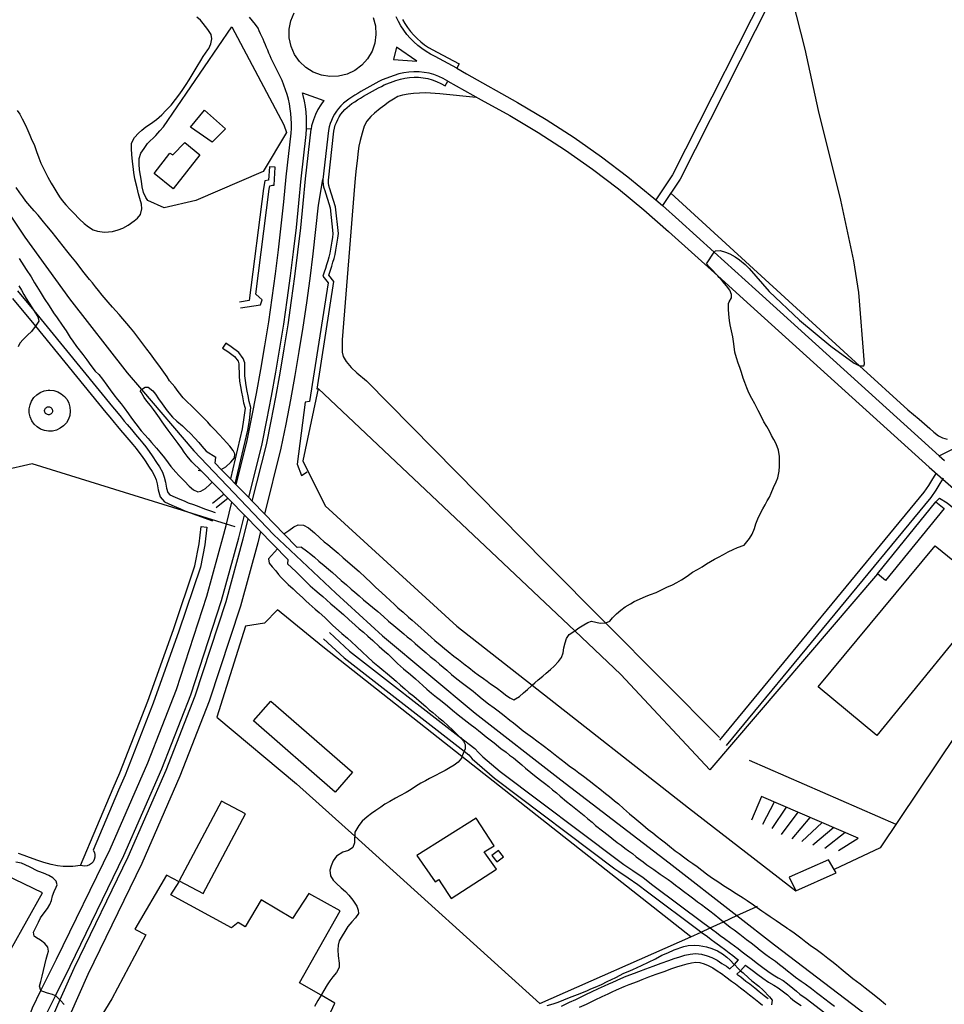
# Model space of a CAD drawing. Units: inches. Extents: x 674600 to 678323, y 4166058 to 4168445.
# Drawn here: x 677529 to 677954, y 4167742 to 4168194 of the extents above; entities that cross this region are included whole.
import ezdxf

# ---------------------------------------------------------------- set-up
doc = ezdxf.new("R2010")
doc.units = ezdxf.units.IN
doc.header["$MEASUREMENT"] = 0
doc.layers.add('Cartografia', color=7, linetype='Continuous')

msp = doc.modelspace()

# ---------------------------------------------------------------- linework, layer by layer
at = {"layer": 'Cartografia', "color": 7, "linetype": 'Continuous'}
for points in [[(677907.76, 4168280.42), (677894.56, 4168253.71), (677881.67, 4168227.65), (677877.04, 4168218.29), (677828.87, 4168122.99), (677821.14, 4168111.46), (677821.14, 4168111.46)], [(677911.34, 4168278.65), (677898.13, 4168251.95), (677882.37, 4168220.08), (677880.6, 4168216.51), (677832.32, 4168120.97), (677824.16, 4168108.8), (677824.16, 4168108.8)], [(677650.27, 4167958.1), (677650.28, 4167958.1), (677650.35, 4167958.11), (677652.55, 4167959.62), (677654.91, 4167961.28), (677656.91, 4167962.2), (677659.3, 4167962.05), (677661.6, 4167960.81), (677664.36, 4167958.45), (677666.84, 4167956.26), (677668.88, 4167954.44), (677670.47, 4167953.13), (677672.5, 4167951.46), (677675.25, 4167949.12), (677677.64, 4167947.06), (677679.58, 4167945.41), (677681.84, 4167943.44), (677684.97, 4167940.81), (677687.9, 4167938.04), (677690.29, 4167935.67), (677692.46, 4167933.51), (677695.32, 4167930.96), (677697.13, 4167929.26), (677699.14, 4167927.44), (677701.13, 4167925.61), (677702.71, 4167924.11), (677705.17, 4167922.02), (677707.54, 4167919.85), (677709.2, 4167918.44), (677710.71, 4167917.12), (677713.18, 4167914.87), (677714.86, 4167913.34), (677717.97, 4167910.59), (677719.73, 4167909.11), (677722.13, 4167907.02), (677724.06, 4167905.44), (677725.72, 4167904.05), (677728.41, 4167901.88), (677730.49, 4167900.34), (677733.59, 4167897.87), (677735.25, 4167896.6), (677737.89, 4167894.55), (677739.58, 4167893.33), (677741.96, 4167891.66), (677743.63, 4167890.41), (677745.3, 4167889.21), (677746.5, 4167888.35), (677748.38, 4167886.96), (677750.4, 4167885.42), (677752.16, 4167884.08), (677754.14, 4167882.72), (677755.92, 4167881.75), (677756.7, 4167882.22), (677758.49, 4167883.34), (677760.35, 4167885), (677762.16, 4167886.58), (677764.04, 4167888.24), (677764.4, 4167888.56), (677765.57, 4167889.61), (677767.12, 4167890.99), (677769.2, 4167892.69), (677770.86, 4167894), (677772.78, 4167895.78), (677774.48, 4167897.3), (677776.54, 4167899.4), (677777.86, 4167901.23), (677778.62, 4167903.4), (677778.98, 4167905.7), (677779.52, 4167908.06), (677780.12, 4167910.06), (677781.4, 4167911.81), (677783.45, 4167913.28), (677783.89, 4167913.57), (677785.79, 4167914.83), (677788.16, 4167916.29), (677789.99, 4167917.32), (677791.65, 4167917.91), (677793.56, 4167917.55), (677795.64, 4167917.03), (677798.06, 4167917.11), (677798.17, 4167917.12), (677800.02, 4167918.01), (677801.3, 4167919.54), (677803.12, 4167921.38), (677805.04, 4167923), (677807.04, 4167924.51), (677809.49, 4167925.92), (677811.26, 4167926.93), (677813.61, 4167928.09), (677816.65, 4167929.37), (677818.65, 4167930.17), (677821.28, 4167931.17), (677823.73, 4167932.31), (677826.25, 4167933.5), (677828.82, 4167934.7), (677830.8, 4167935.69), (677832.95, 4167936.91), (677835.55, 4167938.63), (677838.05, 4167940.48), (677840.3, 4167941.74), (677842.41, 4167942.96), (677844.4, 4167944.22), (677846.25, 4167945.36), (677848.06, 4167946.37), (677849.88, 4167947.36), (677852.17, 4167948.55), (677854.46, 4167949.74), (677856.72, 4167950.91), (677858.68, 4167951.81), (677861.78, 4167952.89), (677864.12, 4167955.91), (677865.45, 4167957.85), (677866.54, 4167960.46), (677867.1, 4167962.62), (677868.03, 4167964.92), (677869.3, 4167967.5), (677870.34, 4167969.55), (677871.34, 4167971.42), (677872.36, 4167973.15), (677873.34, 4167974.95), (677874.16, 4167976.8), (677875.25, 4167979.31), (677876.41, 4167981.87), (677877.15, 4167983.78), (677877.74, 4167986.83), (677877.9, 4167989.18), (677878, 4167991.47), (677878.02, 4167993.57), (677877.57, 4167996.45), (677876.42, 4167999.41), (677875.31, 4168001.37), (677874.36, 4168003.3), (677873.32, 4168005.29), (677872.11, 4168007.3), (677870.81, 4168009.55), (677869.65, 4168011.75), (677868.15, 4168014.66), (677866.57, 4168017.79), (677865.27, 4168020.22), (677863.85, 4168022.85), (677862.89, 4168025.13), (677862.03, 4168027.52), (677861.31, 4168029.56), (677860.55, 4168032.13), (677859.7, 4168034.47), (677858.91, 4168036.43), (677858.16, 4168038.86), (677857.47, 4168041.57), (677857.08, 4168044.07), (677856.82, 4168046.41), (677856.6, 4168048.53), (677855.95, 4168051.34), (677855.26, 4168054.05), (677854.92, 4168056.11), (677854.68, 4168058.99), (677854.58, 4168061.32), (677854.59, 4168063.78), (677854.83, 4168064.6), (677855.99, 4168066.47), (677855.98, 4168068.03), (677855.14, 4168070.03), (677853.62, 4168071.91), (677851.82, 4168074.06), (677850.3, 4168075.74), (677849.63, 4168076.49), (677848.73, 4168077.51), (677847.37, 4168079.05), (677845.87, 4168080.6), (677844.41, 4168082.14), (677848.02, 4168087.39), (677848.52, 4168088.11), (677850.78, 4168088.15), (677853.11, 4168087.38), (677855.13, 4168086.68), (677857.66, 4168085.31), (677859.58, 4168083.89), (677862.13, 4168081.75), (677864.02, 4168079.93), (677873.2, 4168069.36), (677887.08, 4168056.18), (677901.48, 4168044.25), (677912.32, 4168036.39), (677914.69, 4168035.24), (677914.77, 4168035.24), (677916.62, 4168035.27), (677916.92, 4168036.13), (677914.45, 4168068.85), (677912.03, 4168083.37), (677906.07, 4168111.37), (677895.86, 4168152.54), (677889.76, 4168180.64), (677881.85, 4168212.1)], [(677691.29, 4168195.24), (677692.35, 4168191.4), (677692.63, 4168187.42), (677692.12, 4168183.47), (677690.82, 4168179.69), (677688.81, 4168176.25), (677686.15, 4168173.28), (677682.95, 4168170.9), (677679.35, 4168169.2), (677675.47, 4168168.25), (677671.49, 4168168.09), (677667.55, 4168168.72), (677663.82, 4168170.13), (677660.44, 4168172.25), (677657.55, 4168174.99), (677655.27, 4168178.26), (677653.68, 4168181.92), (677652.84, 4168185.81), (677652.8, 4168189.8), (677653.55, 4168193.72), (677655.07, 4168197.41)], [(677527.87, 4168152.47), (677529.07, 4168150.8), (677530.17, 4168148.7), (677531.67, 4168145.81), (677532.78, 4168143.34), (677533.73, 4168141.19), (677534.29, 4168139.66), (677535.8, 4168136.36), (677536.75, 4168133.63), (677537.8, 4168130.72), (677538.76, 4168128.33), (677540.06, 4168125.53), (677541.99, 4168121.82), (677543.5, 4168119.19), (677544.74, 4168117.08), (677546.09, 4168114.78), (677547.33, 4168112.85), (677548.56, 4168111.21), (677550.21, 4168109.22), (677552.24, 4168106.98), (677553.75, 4168105.48), (677556.56, 4168102.63), (677558.69, 4168100.65), (677560.59, 4168099.06), (677562.78, 4168097.7), (677564.68, 4168097.04), (677567.9, 4168096.68), (677571.63, 4168096.98), (677574.24, 4168097.68), (677576.37, 4168098.51), (677578.84, 4168099.9), (677581.61, 4168101.75), (677583.15, 4168103.06), (677584.5, 4168104.74), (677585.13, 4168107.37), (677584.99, 4168109.5), (677584.16, 4168112), (677583.55, 4168114.15), (677582.9, 4168116.96), (677581.87, 4168121.05), (677581.48, 4168124.07), (677581.15, 4168126.7), (677580.82, 4168129.14), (677580.59, 4168132.34), (677580.4, 4168134.96), (677580.39, 4168137.5), (677581.79, 4168140.15), (677583.6, 4168142.04), (677585.16, 4168143.39), (677586.98, 4168144.95), (677589.15, 4168146.42), (677591.86, 4168148.31), (677594.26, 4168150.49), (677596.19, 4168152.44), (677598.55, 4168154.98), (677600.63, 4168157.53), (677602.1, 4168159.5), (677603.61, 4168161.68), (677605.48, 4168164.46), (677606.84, 4168166.58), (677608.69, 4168169.66), (677610.54, 4168172.74), (677612.23, 4168175.43), (677613.34, 4168177.23), (677615.48, 4168180.41), (677615.93, 4168180.98), (677616.87, 4168183.04), (677617.24, 4168185.44), (677616.88, 4168187.45), (677615.44, 4168189.64), (677613.34, 4168192.46), (677611.99, 4168193.95), (677610.39, 4168195.35)], [(677628.45, 4167980.59), (677628.45, 4167980.59), (677633.51, 4168000.95), (677635.68, 4168011.6), (677637.79, 4168022.52), (677639.76, 4168033.47), (677641.63, 4168044.44), (677643.37, 4168055.43), (677644.99, 4168066.43), (677646.49, 4168077.45), (677647.87, 4168088.49), (677649.13, 4168099.54), (677650.27, 4168110.61), (677651.32, 4168121.96), (677653.65, 4168142.04), (677653.78, 4168144.29), (677653.81, 4168146.54), (677653.74, 4168148.8), (677653.56, 4168151.05), (677653.28, 4168153.29), (677652.9, 4168155.51), (677652.42, 4168157.72), (677651.83, 4168159.9), (677651.15, 4168162.05), (677650.37, 4168164.17), (677649.5, 4168166.25), (677644.56, 4168176.34), (677644.03, 4168177.61), (677643.5, 4168178.89), (677642.97, 4168180.16), (677642.43, 4168181.44), (677641.88, 4168182.71), (677641.33, 4168183.97), (677640.77, 4168185.24), (677640.21, 4168186.5), (677639.65, 4168187.76), (677639.07, 4168189.02), (677638.5, 4168190.28), (677637.29, 4168192.05), (677635.97, 4168193.73), (677634.53, 4168195.32)], [(677729.77, 4168172), (677719.77, 4168177.36), (677717.66, 4168178.43), (677715.63, 4168179.64), (677713.68, 4168180.97), (677711.81, 4168182.42), (677710.05, 4168184), (677708.39, 4168185.68), (677706.84, 4168187.46), (677705.4, 4168189.34), (677704.09, 4168191.3), (677702.91, 4168193.35), (677701.86, 4168195.47)], [(677704.8, 4168194.36), (677705.91, 4168192.43), (677707.14, 4168190.59), (677708.5, 4168188.82), (677709.96, 4168187.14), (677711.53, 4168185.55), (677713.18, 4168184.07), (677714.94, 4168182.7), (677716.78, 4168181.45), (677718.69, 4168180.31), (677720.76, 4168179.26), (677730.78, 4168173.89), (677729.77, 4168172)], [(677650.37, 4168145.98), (677651.48, 4168142.45), (677640.79, 4168124.41), (677609.84, 4168111.23), (677595.4, 4168107.73), (677587.91, 4168111.14), (677586.96, 4168112.52), (677585.83, 4168114.84), (677585.27, 4168117.45), (677584.95, 4168120.08), (677584.08, 4168125.2), (677583.88, 4168127.83), (677583.93, 4168130.37), (677584.71, 4168132.84), (677586.11, 4168135.11), (677587.75, 4168137.28), (677591.56, 4168141.07), (677593.34, 4168143.13), (677595, 4168145.06), (677626.49, 4168190.94), (677650.37, 4168145.98)], [(677702.08, 4168181.57), (677700.63, 4168175.85), (677711.43, 4168175.17), (677702.08, 4168181.57)], [(677665.57, 4168024.49), (677673.31, 4168074.02), (677671.03, 4168076.9), (677671.19, 4168077.33), (677671.81, 4168079.12), (677672.38, 4168080.93), (677672.9, 4168082.76), (677673.39, 4168084.58), (677673.83, 4168086.43), (677674.23, 4168088.29), (677674.58, 4168090.15), (677674.89, 4168092.03), (677675.15, 4168093.91), (677675.39, 4168096.05), (677674, 4168108.24), (677671.34, 4168116.96), (677671.21, 4168117.33), (677671.12, 4168117.64), (677671.04, 4168117.97), (677670.96, 4168118.32), (677670.9, 4168118.64), (677670.86, 4168118.94), (677670.83, 4168119.27), (677670.8, 4168119.63), (677670.78, 4168119.98), (677670.78, 4168120.29), (677670.79, 4168120.55), (677673.29, 4168142.95), (677673.57, 4168144.31), (677673.96, 4168145.68), (677674.46, 4168147.01), (677675.05, 4168148.31), (677675.74, 4168149.54), (677676.52, 4168150.75), (677677.38, 4168151.88), (677678.33, 4168152.94), (677679.34, 4168153.94), (677680.43, 4168154.85), (677681.63, 4168155.7), (677682.91, 4168156.54), (677684.23, 4168157.39), (677685.55, 4168158.21), (677686.9, 4168159.03), (677688.25, 4168159.84), (677689.6, 4168160.61), (677690.98, 4168161.37), (677692.36, 4168162.12), (677693.75, 4168162.86), (677695.14, 4168163.57), (677696.45, 4168164.22), (677701.76, 4168166.22), (677703.83, 4168166.87), (677705.9, 4168167.36), (677708, 4168167.66), (677710.12, 4168167.78), (677712.24, 4168167.75), (677714.35, 4168167.52), (677716.45, 4168167.13), (677718.49, 4168166.57), (677720.49, 4168165.83), (677722.43, 4168164.94), (677724.37, 4168163.85), (677725.6, 4168166.03), (677723.57, 4168167.17), (677721.45, 4168168.15), (677719.26, 4168168.96), (677717.01, 4168169.57), (677714.72, 4168170), (677712.4, 4168170.25), (677710.07, 4168170.29), (677707.75, 4168170.15), (677705.44, 4168169.82), (677703.17, 4168169.29), (677700.95, 4168168.59), (677695.46, 4168166.52), (677694.02, 4168165.81), (677692.6, 4168165.08), (677691.18, 4168164.33), (677689.78, 4168163.57), (677688.38, 4168162.79), (677687, 4168162), (677685.62, 4168161.18), (677684.25, 4168160.35), (677682.9, 4168159.51), (677681.55, 4168158.64), (677680.22, 4168157.77), (677678.91, 4168156.83), (677677.67, 4168155.8), (677676.52, 4168154.67), (677675.45, 4168153.47), (677674.48, 4168152.19), (677673.6, 4168150.84), (677672.82, 4168149.44), (677672.15, 4168147.97), (677671.59, 4168146.46), (677671.15, 4168144.92), (677670.82, 4168143.35), (677668.3, 4168120.75), (677668.28, 4168120.32), (677668.29, 4168119.9), (677668.31, 4168119.48), (677668.34, 4168119.07), (677668.38, 4168118.65), (677668.44, 4168118.23), (677668.52, 4168117.82), (677668.61, 4168117.41), (677668.71, 4168117), (677668.83, 4168116.59), (677668.96, 4168116.2), (677671.55, 4168107.73), (677672.88, 4168096.06), (677672.67, 4168094.23), (677672.42, 4168092.41), (677672.12, 4168090.59), (677671.78, 4168088.79), (677671.4, 4168086.99), (677670.97, 4168085.2), (677670.5, 4168083.43), (677669.99, 4168081.66), (677669.44, 4168079.91), (677668.84, 4168078.17), (677668.21, 4168076.45), (677670.68, 4168073.33), (677662.16, 4168018.79), (677660.12, 4168018.6), (677656.51, 4167990.1), (677658.47, 4167984.89), (677661.06, 4167986.47)], [(677729.77, 4168172), (677734.26, 4168169.38), (677757.65, 4168156.23), (677770.8, 4168148.37), (677783.64, 4168140.03), (677796.18, 4168131.22), (677808.38, 4168121.95), (677820.24, 4168112.26), (677821.14, 4168111.46), (677824.16, 4168108.8), (677831.67, 4168102.19), (677848.02, 4168087.39), (677866.93, 4168070.28), (677951.29, 4167993.94), (677953.73, 4167991.79)], [(677725.6, 4168166.03), (677740.97, 4168157.41), (677754.17, 4168150.16), (677767.1, 4168142.43), (677779.73, 4168134.23), (677792.05, 4168125.57), (677804.05, 4168116.46), (677815.71, 4168106.93), (677827.01, 4168096.97), (677849.63, 4168076.49), (677864.64, 4168062.91), (677946.64, 4167988.72), (677952.95, 4167983.17), (677976.2, 4167962.74)], [(677662.89, 4168143.93), (677660.77, 4168144.04), (677660.81, 4168146.6), (677660.73, 4168149.18), (677660.52, 4168151.76), (677660.2, 4168154.31), (677659.77, 4168156.84), (677659.22, 4168159.37), (677658.89, 4168160.54), (677668.76, 4168157.11), (677667.31, 4168155.04), (677666.01, 4168152.9), (677664.88, 4168150.62), (677663.94, 4168148.27), (677663.07, 4168145.49), (677662.89, 4168143.93)], [(677738.62, 4168158.42), (677722.03, 4168160.1), (677715.52, 4168160.54), (677712.69, 4168160.48), (677709.93, 4168160.32), (677707.47, 4168160.05), (677704.85, 4168159.6), (677702.64, 4168158.85), (677700.71, 4168157.76), (677698.45, 4168156.3), (677696.68, 4168154.88), (677694.64, 4168153.39), (677691.91, 4168151.33), (677690.29, 4168149.76), (677688.45, 4168147.63), (677687.17, 4168145.23), (677686.24, 4168142.05), (677685.42, 4168138.71), (677684.73, 4168136.04), (677684.5, 4168133.85), (677683.96, 4168129.34), (677683.66, 4168127.09), (677683.38, 4168124.45), (677683.13, 4168121.25), (677682.75, 4168117.76), (677677.16, 4168047.19), (677677.16, 4168041.54), (677677.54, 4168039.53), (677678.9, 4168037.28), (677681.19, 4168034.51), (677683.8, 4168032.06), (677688.34, 4168028.32), (677770.47, 4167944.84), (677798.06, 4167917.11), (677850.42, 4167864.51)], [(677607.43, 4168144.79), (677613.83, 4168152.63), (677623.52, 4168144.08), (677617.35, 4168137.95), (677607.43, 4168144.79)], [(677635.82, 4167972.99), (677635.82, 4167973), (677642.3, 4167998.97), (677644.51, 4168009.86), (677646.63, 4168020.87), (677648.63, 4168031.91), (677650.51, 4168042.98), (677652.27, 4168054.06), (677653.9, 4168065.17), (677655.41, 4168076.29), (677656.8, 4168087.43), (677658.08, 4168098.57), (677659.23, 4168109.74), (677660.27, 4168121.03), (677662.89, 4168143.93)], [(677658.27, 4168121.15), (677660.62, 4168141.43), (677660.77, 4168144.04)], [(677590.72, 4168123.53), (677597.97, 4168132.87), (677599.35, 4168132.13), (677604.82, 4168137.85), (677611.76, 4168132.1), (677599.43, 4168116.59), (677590.72, 4168123.53)], [(677507.72, 4168129.75), (677531.42, 4168094.37), (677551.89, 4168065.96), (677578.37, 4168032.02), (677584.92, 4168024.37), (677609.01, 4167996.23), (677645.57, 4167957.72), (677674.16, 4167930.88), (677695.68, 4167911.26), (677738.12, 4167875.72), (677777.56, 4167845.03), (677827.28, 4167806.93), (677858.43, 4167782.73), (677875.65, 4167769.36), (677918.02, 4167737.05)], [(677630.39, 4168061.86), (677639.61, 4168063.3), (677640.44, 4168065.46), (677638.96, 4168066.77), (677637.46, 4168068.1), (677643.62, 4168116.34), (677643.89, 4168117.88), (677645.14, 4168118.13), (677645.81, 4168118.13), (677646.32, 4168126.48), (677643.67, 4168126.64), (677643.29, 4168120.45), (677641.59, 4168120.12), (677640.99, 4168116.73), (677634.41, 4168065.16), (677629.98, 4168064.47)], [(677634.18, 4167974.68), (677634.18, 4167974.69), (677640.33, 4167999.4), (677642.54, 4168010.23), (677644.67, 4168021.23), (677646.65, 4168032.26), (677648.53, 4168043.3), (677650.28, 4168054.37), (677651.92, 4168065.44), (677653.43, 4168076.54), (677654.82, 4168087.65), (677656.08, 4168098.78), (677657.23, 4168109.92), (677658.29, 4168121.31)], [(677641.57, 4167967.07), (677641.57, 4167967.08), (677649.13, 4167997.43), (677651.38, 4168008.5), (677653.52, 4168019.59), (677655.53, 4168030.71), (677657.42, 4168041.85), (677659.19, 4168053.01), (677660.84, 4168064.19), (677662.36, 4168075.39), (677663.76, 4168086.6), (677665.04, 4168097.82), (677666.2, 4168109.06), (677668.3, 4168120.75)], [(677621.59, 4167987.66), (677621.59, 4167987.66), (677623.75, 4167988.84), (677626.02, 4167991), (677627.61, 4167992.96), (677627.75, 4167994.76), (677627.06, 4167996.39), (677625.57, 4167998.31), (677623.98, 4167999.97), (677622.61, 4168001.53), (677620.63, 4168003.75), (677618.42, 4168005.94), (677616.85, 4168007.66), (677615.35, 4168009.3), (677612.67, 4168012.17), (677610.88, 4168013.99), (677608.07, 4168016.7), (677605.72, 4168018.86), (677604.08, 4168020.52), (677601.77, 4168023.47), (677600.21, 4168025.51), (677597.89, 4168028.4), (677596.72, 4168030.14), (677595.16, 4168032.29), (677592.89, 4168035.48), (677591.4, 4168037.52), (677589.07, 4168040.77), (677587.4, 4168042.89), (677585.05, 4168045.98), (677582.78, 4168049), (677581.49, 4168050.79), (677579.93, 4168052.67), (677578.16, 4168054.71), (677576.46, 4168056.74), (677574.68, 4168058.86), (677571.71, 4168062.2), (677569.59, 4168064.47), (677566.92, 4168067.73), (677565.15, 4168069.84), (677563.78, 4168071.56), (677562.42, 4168073.28), (677561.15, 4168074.84), (677559.78, 4168076.39), (677557.95, 4168078.77), (677556.75, 4168080.41), (677554.84, 4168082.94), (677552.54, 4168085.8), (677550.74, 4168087.99), (677549, 4168090.19), (677547.25, 4168092.38), (677545.58, 4168094.5), (677543.98, 4168096.54), (677541.5, 4168099.47), (677539.92, 4168101.43), (677537.49, 4168104.36), (677535.59, 4168106.48), (677533.68, 4168108.68), (677531.88, 4168110.87), (677530.41, 4168112.83), (677529.08, 4168114.63), (677527.33, 4168117.08)], [(677828.03, 4168114.57), (677914.77, 4168035.24), (677936.96, 4168014.95), (677942.06, 4168010.69), (677944.54, 4168008.53), (677947.03, 4168006.38), (677948.88, 4168004.76), (677951.03, 4168003.01), (677952.81, 4168002.09), (677954.97, 4168001.49)], [(677528.85, 4168084.47), (677529.9, 4168082.76), (677532.05, 4168079.4), (677534.23, 4168076.05), (677535.86, 4168073.36), (677536.91, 4168071.65), (677538.4, 4168069.2), (677540.33, 4168066.09), (677542.5, 4168062.74), (677544.61, 4168059.62), (677546.25, 4168057.25), (677548.49, 4168053.96), (677550.34, 4168051.25), (677552.24, 4168048.29), (677553.38, 4168046.58), (677555.13, 4168044.12), (677558, 4168040.35), (677559.84, 4168037.9), (677561.68, 4168035.44), (677563.74, 4168032.73), (677565.32, 4168031.25), (677565.37, 4168031.19), (677567.06, 4168029.09), (677569.04, 4168026.32), (677570.51, 4168024.21), (677572.22, 4168021.85), (677573.89, 4168019.73), (677575.58, 4168017.78), (677576.98, 4168015.9), (677578.96, 4168013.13), (677580.32, 4168011.25), (677582.29, 4168008.56), (677584.82, 4168005.37), (677586.49, 4168003.49), (677588.02, 4168001.77), (677589.54, 4168000.05), (677591.92, 4167997.35), (677593.44, 4167995.64), (677595.47, 4167993.02), (677597.2, 4167990.65), (677598.49, 4167989.01), (677600.8, 4167986.37), (677602.15, 4167984.89), (677604.63, 4167982.2), (677606.87, 4167979.92), (677608.81, 4167978.23), (677610.83, 4167977.34), (677612.28, 4167977.66), (677614.41, 4167978.92), (677616.33, 4167980.74), (677617.43, 4167981.86)], [(677528.05, 4168069.71), (677535.44, 4168060.66), (677571.59, 4168016.4), (677573.49, 4168014.23), (677575.58, 4168011.7), (677577.01, 4168009.88), (677578.38, 4168008.21), (677580.32, 4168006.03), (677582.25, 4168003.75), (677584, 4168001.57), (677585.56, 4167999.7), (677586.88, 4167998.01), (677588.45, 4167995.86), (677589.87, 4167993.84), (677591.8, 4167990.87), (677593.24, 4167988.84), (677594.55, 4167986.34), (677595.42, 4167984.03), (677596.05, 4167981.78), (677596.44, 4167979.09), (677597.07, 4167977.03), (677597.98, 4167976.05), (677600.42, 4167974.86), (677602.61, 4167974.01), (677604.51, 4167973.18), (677606.39, 4167972.37), (677608.78, 4167971.49), (677611.34, 4167970.57), (677613.96, 4167969.55), (677616.7, 4167968.59), (677618.86, 4167967.87)], [(677528.61, 4168071.99), (677529.8, 4168070.02), (677530.96, 4168068.03), (677531.99, 4168066.22), (677533.3, 4168063.97), (677534.71, 4168061.81), (677535.44, 4168060.66), (677535.95, 4168059.86), (677537.29, 4168057.69), (677537.79, 4168055.74), (677537.23, 4168054.8), (677536.23, 4168053.38), (677535.74, 4168052.69), (677534.38, 4168051.04), (677532.61, 4168049.26), (677530.66, 4168047.37), (677529.15, 4168045.69), (677528.32, 4168043.99)], [(677525.79, 4168066.16), (677536.23, 4168053.38), (677568.55, 4168013.82), (677570.45, 4168011.65), (677572.47, 4168009.2), (677573.9, 4168007.38), (677575.34, 4168005.62), (677577.31, 4168003.41), (677579.17, 4168001.21), (677580.92, 4167999.04), (677582.46, 4167997.2), (677583.69, 4167995.61), (677585.21, 4167993.53), (677586.57, 4167991.6), (677588.5, 4167988.63), (677589.83, 4167986.75), (677590.91, 4167984.7), (677591.62, 4167982.8), (677592.13, 4167980.95), (677592.54, 4167978.2), (677593.53, 4167974.99), (677595.56, 4167972.79), (677598.82, 4167971.2), (677601.09, 4167970.32), (677602.93, 4167969.52), (677604.91, 4167968.67), (677607.41, 4167967.75), (677608.17, 4167967.47), (677609.94, 4167966.83), (677612.57, 4167965.81), (677615.41, 4167964.81), (677617.61, 4167964.09)], [(677628.03, 4167981.02), (677628.03, 4167981.03), (677633.82, 4168005.72), (677634.5, 4168010.06), (677635.24, 4168016.03), (677634.44, 4168018.9), (677633.89, 4168021.44), (677633.49, 4168023.57), (677633.02, 4168026.19), (677632.67, 4168028.52), (677632.44, 4168030.7), (677632.35, 4168036.58), (677631.66, 4168038.59), (677629.6, 4168041.34), (677626.14, 4168044.01), (677623.65, 4168045.63), (677622.2, 4168043.4), (677624.6, 4168041.84), (677627.69, 4168039.46), (677629.28, 4168037.33), (677629.7, 4168036.11), (677629.79, 4168030.54), (677630.04, 4168028.18), (677630.4, 4168025.75), (677630.88, 4168023.09), (677631.29, 4168020.91), (677631.86, 4168018.26), (677632.54, 4168015.82), (677631.87, 4168010.42), (677631.21, 4168006.22), (677625.83, 4167983.29), (677625.83, 4167983.29)], [(677542.82, 4168024.05), (677544.69, 4168023.86), (677546.49, 4168023.3), (677548.14, 4168022.4), (677549.58, 4168021.19), (677550.76, 4168019.71), (677551.61, 4168018.03), (677552.11, 4168016.21), (677552.24, 4168014.33), (677552, 4168012.46), (677551.39, 4168010.68), (677550.44, 4168009.06), (677549.18, 4168007.65), (677547.67, 4168006.53), (677545.96, 4168005.72), (677544.13, 4168005.27), (677542.25, 4168005.2), (677540.39, 4168005.5), (677538.63, 4168006.16), (677537.03, 4168007.16), (677535.67, 4168008.46), (677534.58, 4168010), (677533.83, 4168011.73), (677533.44, 4168013.57), (677533.42, 4168015.46), (677533.77, 4168017.31), (677534.49, 4168019.05), (677535.54, 4168020.62), (677536.88, 4168021.95), (677538.45, 4168022.98), (677540.2, 4168023.68), (677542.06, 4168024.02), (677542.82, 4168024.05)], [(677612.39, 4167987.04), (677608.05, 4167991.13), (677605.94, 4167993.68), (677604.52, 4167995.5), (677603.44, 4167997.23), (677601.82, 4167999.59), (677600.48, 4168001.42), (677599.03, 4168003.3), (677597.23, 4168005.64), (677596.02, 4168007.36), (677594.44, 4168009.46), (677593.16, 4168011.27), (677591.66, 4168013.43), (677590.4, 4168015.1), (677589.07, 4168016.96), (677587.43, 4168019.06), (677586.18, 4168020.74), (677584.79, 4168023.05), (677584.39, 4168023.68), (677584.89, 4168024.36), (677584.92, 4168024.37), (677586.7, 4168025.49), (677588, 4168025.43), (677590.21, 4168023.81), (677591.42, 4168022.16), (677592.84, 4168020.02), (677594.43, 4168017.8), (677596.79, 4168014.52), (677599.23, 4168011.58), (677601.17, 4168009.85), (677603.74, 4168007.72), (677605.68, 4168005.8), (677607.44, 4168004.1), (677609.4, 4168001.99), (677611.34, 4167999.95), (677612.73, 4167998.39), (677614.65, 4167996.1), (677619.11, 4167993.27)], [(677922.9, 4167939.72), (677845.9, 4167849.61), (677805.14, 4167893.5), (677783.89, 4167913.57), (677666.16, 4168024.74), (677659.12, 4167991.55), (677669.29, 4167970.95), (677729.82, 4167915.65), (677764.4, 4167888.56), (677836.22, 4167832.28), (677885.47, 4167794.04)], [(677542.29, 4168016.4), (677542.65, 4168016.36), (677542.99, 4168016.26), (677543.31, 4168016.08), (677543.59, 4168015.85), (677543.81, 4168015.56), (677543.98, 4168015.24), (677544.07, 4168014.89), (677544.1, 4168014.53), (677544.05, 4168014.17), (677543.93, 4168013.83), (677543.75, 4168013.52), (677543.51, 4168013.25), (677543.22, 4168013.03), (677542.89, 4168012.87), (677542.54, 4168012.79), (677542.18, 4168012.77), (677541.82, 4168012.83), (677541.48, 4168012.96), (677541.17, 4168013.15), (677540.91, 4168013.4), (677540.7, 4168013.7), (677540.56, 4168014.03), (677540.48, 4168014.38), (677540.48, 4168014.75), (677540.55, 4168015.1), (677540.68, 4168015.44), (677540.89, 4168015.74), (677541.14, 4168016), (677541.45, 4168016.19), (677541.78, 4168016.33), (677542.14, 4168016.39), (677542.29, 4168016.4)], [(677951.29, 4167993.94), (677960.84, 4167998.59)], [(677658.4, 4167951.87), (677656.39, 4167951.81), (677650.28, 4167958.1), (677641.57, 4167967.08), (677635.82, 4167973), (677634.18, 4167974.69), (677628.45, 4167980.59), (677628.03, 4167981.03), (677625.83, 4167983.29), (677621.59, 4167987.66), (677618.84, 4167990.5), (677619.11, 4167993.27)], [(677627.97, 4167961.34), (677623.98, 4167962.57), (677608.17, 4167967.47), (677534.71, 4167990.23), (677494.67, 4167981.07), (677476.3, 4167975.23), (677473.83, 4167974.44), (677468.87, 4167973.1), (677467.29, 4167972.63), (677466.16, 4167972.29), (677463.57, 4167971.5), (677460.99, 4167970.58), (677458.51, 4167969.91), (677455.78, 4167969.34), (677453.15, 4167969.03), (677450.51, 4167968.83), (677448, 4167968.64), (677445.43, 4167969.05), (677444.39, 4167970.17), (677443.96, 4167975.25)], [(677610.98, 4167987.36), (677612.39, 4167987.04), (677652.14, 4167946.27), (677652.06, 4167944.33)], [(677850.49, 4167863.36), (677944.36, 4167977.14), (677946.49, 4167980.32), (677947.9, 4167982.58), (677949.9, 4167985.84)], [(677853.57, 4167860.81), (677947.57, 4167974.74), (677949.84, 4167978.14), (677951.3, 4167980.47), (677952.95, 4167983.17), (677953.3, 4167983.74)], [(677622.85, 4167976.3), (677617.61, 4167971.99)], [(677624.71, 4167974.39), (677619.3, 4167969.95)], [(677949.75, 4167972.82), (677951.5, 4167974.5), (677954.9, 4167972.33), (678003.55, 4167932.38)], [(677528.16, 4167717.32), (677529.23, 4167722), (677530.44, 4167726.65), (677531.78, 4167731.26), (677533.26, 4167735.83), (677534.87, 4167740.35), (677538.78, 4167748.26), (677545.89, 4167762.64), (677570.57, 4167813.3), (677587.83, 4167852.81), (677601.02, 4167886.55), (677615.02, 4167929.47), (677622.83, 4167957.95), (677623.98, 4167962.57), (677626.46, 4167972.6)], [(677922.9, 4167939.72), (677949.75, 4167972.82), (677953.56, 4167969.72), (677926.71, 4167936.62), (677922.9, 4167939.72)], [(677633.85, 4167965.02), (677631.54, 4167955.68), (677623.64, 4167926.88), (677609.49, 4167883.52), (677596.15, 4167849.37), (677578.74, 4167809.53), (677553.98, 4167758.7), (677553.86, 4167758.44), (677547.53, 4167744), (677540.29, 4167727.47)], [(677541.32, 4167737.61), (677545.42, 4167745.91), (677552.17, 4167759.55), (677576.92, 4167810.36), (677594.29, 4167850.13), (677607.61, 4167884.18), (677621.72, 4167927.45), (677629.6, 4167956.18), (677632.21, 4167966.71)], [(677557, 4167805.79), (677572.01, 4167841.29), (677575.01, 4167848.29), (677587.87, 4167881.17), (677599.58, 4167914.2), (677609.41, 4167943.37), (677611.39, 4167953.42), (677612.34, 4167961.4), (677614.98, 4167961.09), (677614.01, 4167953.01), (677611.98, 4167942.69), (677602.09, 4167913.34), (677590.36, 4167880.25), (677577.47, 4167847.29), (677574.45, 4167840.26), (677562.82, 4167812.74), (677563.3, 4167811.74), (677563.54, 4167810.65), (677563.52, 4167809.54), (677563.24, 4167808.47), (677562.73, 4167807.48), (677562, 4167806.65), (677561.09, 4167806), (677560.06, 4167805.59), (677558.97, 4167805.42), (677557.86, 4167805.51), (677557, 4167805.79)], [(677639.6, 4167959.12), (677638.32, 4167953.91), (677630.35, 4167924.87), (677616.09, 4167881.16), (677602.62, 4167846.7), (677585.1, 4167806.6), (677560.28, 4167755.64), (677552.12, 4167737.01)], [(677658.4, 4167951.87), (677660.72, 4167950.22), (677662.68, 4167948.7), (677664.36, 4167947.27), (677666.37, 4167945.58), (677668.89, 4167943.5), (677670.8, 4167941.91), (677672.66, 4167940.3), (677674.47, 4167938.68), (677676.69, 4167936.66), (677679.13, 4167934.57), (677681.31, 4167932.72), (677682.94, 4167931.29), (677684.96, 4167929.51), (677686.87, 4167927.74), (677689.31, 4167925.73), (677691.09, 4167924.34), (677693.43, 4167922.4), (677696.04, 4167920.14), (677698.44, 4167917.99), (677700.91, 4167915.91), (677702.75, 4167914.4), (677705.4, 4167912.19), (677707.01, 4167910.81), (677708.61, 4167909.47), (677710.62, 4167907.74), (677713, 4167905.74), (677715.7, 4167903.35), (677717.56, 4167901.77), (677719.96, 4167899.85), (677721.88, 4167898.26), (677725.14, 4167895.41), (677727.32, 4167893.48), (677729.72, 4167891.52), (677732.44, 4167889.49), (677734.9, 4167887.64), (677737.2, 4167885.74), (677739.35, 4167883.99), (677741.34, 4167882.33), (677744.36, 4167880.01), (677746.98, 4167878.11), (677748.81, 4167876.74), (677751.57, 4167874.56), (677754.11, 4167872.54), (677755.85, 4167871.2), (677757.44, 4167869.95), (677760.31, 4167867.64), (677764.51, 4167864.49), (677766.49, 4167863.03), (677769.42, 4167860.81), (677772.66, 4167858.42), (677775.73, 4167855.96), (677777.71, 4167854.41), (677779.69, 4167852.86), (677781.43, 4167851.56), (677784.2, 4167849.52), (677785.87, 4167848.34), (677788.02, 4167846.73), (677790.5, 4167844.77), (677793.53, 4167842.46), (677795.42, 4167840.92), (677798.11, 4167838.76), (677799.86, 4167837.38), (677802.24, 4167835.46), (677804, 4167833.98), (677806.31, 4167831.91), (677809.1, 4167829.49), (677811.48, 4167827.48), (677815.13, 4167824.41), (677817.59, 4167822.32), (677819.72, 4167820.67), (677821.85, 4167819.09), (677823.82, 4167817.54), (677825.64, 4167816.08), (677827.47, 4167814.66), (677830.08, 4167812.53), (677831.82, 4167811.19), (677834.52, 4167809.22), (677836.34, 4167807.95), (677838.09, 4167806.69), (677840.14, 4167805.22), (677842.28, 4167803.58), (677844.49, 4167801.92), (677846.78, 4167800.28), (677850.1, 4167798.01), (677852.23, 4167796.61), (677854.94, 4167794.88), (677858.12, 4167792.85), (677861.24, 4167790.88), (677863.14, 4167789.64), (677866, 4167787.68), (677867.24, 4167786.79), (677867.66, 4167786.5), (677869.82, 4167784.92), (677871.66, 4167783.64), (677873.66, 4167782.31), (677876.38, 4167780.48), (677878.46, 4167779.09), (677881.39, 4167777.05), (677881.39, 4167777.01), (677882.69, 4167776.2), (677884.66, 4167774.88), (677887.8, 4167772.5), (677890.12, 4167770.67), (677892.68, 4167768.74), (677894.75, 4167767.24), (677897.88, 4167765), (677900.1, 4167763.22), (677902, 4167761.74), (677904.13, 4167760.04), (677906.26, 4167758.34), (677908.15, 4167756.7), (677909.74, 4167755.36), (677911.66, 4167753.82), (677914.93, 4167751.36), (677917.32, 4167749.58), (677920.09, 4167747.44), (677922.22, 4167745.73), (677924.58, 4167743.7), (677926.86, 4167741.86)], [(677895.67, 4167887.77), (677949.39, 4167952.61), (677976.04, 4167930.93), (677922.71, 4167865.46), (677895.67, 4167887.77)], [(677647.37, 4167951.15), (677643.27, 4167946.58), (677643.62, 4167944.61), (677644.91, 4167942.84), (677646.62, 4167941.04), (677647.85, 4167939.33), (677649.12, 4167937.96), (677650.58, 4167936.49), (677652.34, 4167934.85), (677654.63, 4167932.75), (677656.29, 4167931.18), (677658.9, 4167928.78), (677660.48, 4167927.28), (677661.98, 4167925.86), (677664.76, 4167923.39), (677666.52, 4167921.91), (677669.09, 4167919.64), (677670.61, 4167918.17), (677672.77, 4167916.02), (677675.4, 4167913.59), (677676.9, 4167912.22), (677679.51, 4167910.1), (677681.33, 4167908.47), (677683.7, 4167906.3), (677686.4, 4167903.72), (677688.72, 4167901.52), (677691.27, 4167899.32), (677693.57, 4167897.42), (677695.31, 4167895.98), (677698, 4167893.72), (677699.89, 4167892.08), (677701.86, 4167890.37), (677703.91, 4167888.52), (677705.88, 4167886.8), (677707.78, 4167885.26), (677710.08, 4167883.46), (677713.5, 4167880.46), (677715.49, 4167878.75), (677717.08, 4167877.3), (677718.74, 4167875.94), (677721.52, 4167873.57), (677723.29, 4167872.17), (677726.01, 4167869.79), (677727.69, 4167868.21), (677729.85, 4167866.09), (677730.84, 4167865.04), (677731.39, 4167864.47), (677732.85, 4167862.79), (677733.55, 4167861.36), (677733.56, 4167859.29), (677733.12, 4167858.23), (677732.69, 4167857.21), (677732.14, 4167855.75), (677731.86, 4167855), (677730.42, 4167853.22), (677728.52, 4167851.86), (677726.77, 4167850.78), (677724.36, 4167849.39), (677722.31, 4167848.24), (677720.05, 4167847.1), (677717.22, 4167845.66), (677715.38, 4167844.68), (677713.31, 4167843.51), (677710.85, 4167841.96), (677708.8, 4167840.57), (677706.45, 4167839.19), (677703.64, 4167837.75), (677701.55, 4167836.6), (677699.06, 4167835.16), (677696.75, 4167833.84), (677694.84, 4167832.6), (677692.5, 4167831.03), (677690.66, 4167829.56), (677688.59, 4167828.08), (677686.28, 4167826.06), (677684.72, 4167824.12), (677683, 4167821), (677682.88, 4167819.18), (677682.84, 4167818.52), (677682.72, 4167816.15), (677682.02, 4167813.93), (677680.03, 4167812.63), (677677.35, 4167811.81), (677674.5, 4167810.07), (677672.99, 4167807.91), (677672.11, 4167805.64), (677671.46, 4167803.52), (677671.73, 4167801.06), (677672.93, 4167799.05), (677674.47, 4167797.51), (677676.7, 4167795.46), (677678.58, 4167793.84), (677680.23, 4167792.09), (677682.03, 4167789.83), (677683.81, 4167787.09), (677684.53, 4167785.27), (677684.56, 4167783.69), (677683.18, 4167781.67), (677681.63, 4167779.91), (677679.74, 4167777.67), (677675.68, 4167771.16), (677675.31, 4167769.09), (677675.16, 4167766.99), (677675.34, 4167764.21), (677675.79, 4167760.87), (677675.68, 4167758.95), (677674.45, 4167756.55), (677672.8, 4167754.66), (677671.41, 4167752.78), (677670.19, 4167750.97), (677668.7, 4167748.34), (677667.69, 4167746.54), (677667.45, 4167746.15), (677665.97, 4167743.77), (677664.45, 4167741)], [(677652.06, 4167944.33), (677655.83, 4167940.76), (677657.39, 4167939.21), (677659.14, 4167937.47), (677660.76, 4167935.8), (677662.46, 4167934.22), (677664.57, 4167932.41), (677666.56, 4167930.7), (677668.26, 4167929.23), (677669.96, 4167927.77), (677671.97, 4167925.97), (677673.61, 4167924.55), (677675.79, 4167922.73), (677677.76, 4167920.96), (677680.23, 4167918.65), (677683.01, 4167916.14), (677684.93, 4167914.47), (677686.84, 4167912.84), (677688.83, 4167911.01), (677691.23, 4167909), (677694.16, 4167906.38), (677696.61, 4167904.18), (677698.2, 4167902.73), (677700.49, 4167900.54), (677702.55, 4167898.52), (677705.26, 4167896.13), (677708.43, 4167893.43), (677710.73, 4167891.45), (677714.22, 4167888.34), (677715.98, 4167886.78), (677718.15, 4167884.9), (677720.39, 4167883.04), (677722.23, 4167881.61), (677725.43, 4167879.1), (677727.73, 4167877.15), (677730.35, 4167874.88), (677733.14, 4167872.73), (677735.94, 4167870.63), (677738.16, 4167868.94), (677739.77, 4167867.67), (677741.38, 4167866.42), (677743.24, 4167864.88), (677745.1, 4167863.41), (677746.86, 4167862.01), (677749.97, 4167859.53), (677752.36, 4167857.75), (677754.03, 4167856.48), (677755.77, 4167855.14), (677757.82, 4167853.51), (677759.64, 4167852), (677761.38, 4167850.5), (677763.76, 4167848.44), (677765.42, 4167847.08), (677768.27, 4167844.87), (677770.09, 4167843.51), (677771.99, 4167841.98), (677773.73, 4167840.54), (677775.47, 4167839.05), (677777.21, 4167837.56), (677780.21, 4167835.11), (677782.1, 4167833.58), (677785.26, 4167831.15), (677788.18, 4167828.73), (677790, 4167827.21), (677791.9, 4167825.63), (677793.48, 4167824.18), (677796.66, 4167821.69), (677799.27, 4167819.65), (677800.94, 4167818.33), (677803.47, 4167816.37), (677805.22, 4167815.07), (677806.96, 4167813.73), (677808.63, 4167812.5), (677810.38, 4167811.2), (677812.2, 4167809.79), (677815.28, 4167807.43), (677817.1, 4167806.01), (677820.18, 4167803.85), (677823.19, 4167801.75), (677824.94, 4167800.55), (677826.77, 4167799.28), (677828.51, 4167798.02), (677830.18, 4167796.75), (677831.92, 4167795.45), (677834.54, 4167793.47), (677836.21, 4167792.2), (677838.67, 4167790.35), (677840.34, 4167789.12), (677842.08, 4167787.82), (677844.06, 4167786.36), (677845.96, 4167784.92), (677848.01, 4167783.35), (677850.62, 4167781.17), (677852.22, 4167779.87), (677853.58, 4167778.77), (677855.27, 4167777.45), (677857.19, 4167776.15), (677859.79, 4167774.15), (677862.81, 4167771.75), (677864.94, 4167770.17), (677867.15, 4167768.5), (677869.05, 4167766.92), (677871.66, 4167764.89), (677873.41, 4167763.59), (677876.11, 4167761.73), (677877.93, 4167760.31), (677879.83, 4167758.87), (677881.64, 4167757.36), (677883.62, 4167755.81), (677885.36, 4167754.47), (677887.9, 4167752.64), (677889.73, 4167751.36), (677892.58, 4167749.22), (677894.96, 4167747.43), (677896.79, 4167746.06), (677898.76, 4167744.51), (677900.81, 4167742.89), (677903.18, 4167741.13)], [(678177.28, 4167823.7), (678195.73, 4167843.44), (678147.28, 4167864.26), (678093.5, 4167885.4), (678050.41, 4167907.11), (678047.29, 4167906.87), (678042.71, 4167903.64), (678036.9, 4167907.18), (678036.56, 4167911.73), (678003.55, 4167932.38), (677985.2, 4167904.98), (677924.14, 4167813.84), (677903.12, 4167803.84), (677903.11, 4167803.84)], [(677682.88, 4167819.18), (677767.9, 4167742.41), (677837.19, 4167772.94), (677732.14, 4167855.75), (677668.19, 4167906.16), (677647.35, 4167923.09), (677641.39, 4167916.99), (677632.68, 4167915.7), (677619.58, 4167873.8), (677656.17, 4167843.31), (677682.88, 4167819.18)], [(677671.31, 4167912.75), (677680.55, 4167904.12), (677730.84, 4167865.04), (677737.98, 4167859.5), (677739.74, 4167857.58), (677741.74, 4167855.64), (677749.61, 4167848.94), (677804.59, 4167807.5), (677806.46, 4167806.23), (677810.65, 4167803.43), (677815.32, 4167800.24), (677819.81, 4167796.77), (677843.41, 4167779.08), (677846.19, 4167777.09), (677847.35, 4167776.26), (677849.08, 4167774.9), (677850.69, 4167773.66), (677852.77, 4167772.18), (677855.66, 4167770.05), (677857.31, 4167768.78), (677858.95, 4167767.54), (677860.83, 4167766.1), (677862.64, 4167764.75), (677864.97, 4167763.02), (677867.86, 4167760.78), (677870.37, 4167758.85), (677872.6, 4167757.22), (677875.09, 4167755.58), (677877.37, 4167754.16), (677879.62, 4167752.84), (677881.64, 4167751.35), (677884.12, 4167749.39), (677885.7, 4167748), (677887.33, 4167746.58), (677890.2, 4167744.65), (677925.94, 4167717.32)], [(677668.59, 4167909.83), (677677.96, 4167901.08), (677733.12, 4167858.23), (677735.27, 4167856.56), (677736.88, 4167854.8), (677739.06, 4167852.68), (677747.11, 4167845.82), (677802.27, 4167804.26), (677804.23, 4167802.93), (677808.42, 4167800.13), (677812.97, 4167797.02), (677817.39, 4167793.59), (677841.05, 4167775.86), (677842.02, 4167775.16), (677844.96, 4167773.06), (677846.64, 4167771.74), (677848.31, 4167770.46), (677850.43, 4167768.95), (677853.26, 4167766.87), (677854.89, 4167765.61), (677856.54, 4167764.36), (677858.43, 4167762.92), (677859.1, 4167762.41)], [(677681.81, 4167848.59), (677673.86, 4167839.48), (677636.46, 4167872.11), (677644.42, 4167881.22), (677681.81, 4167848.59)], [(677864.05, 4167854.05), (677931.44, 4167824.74)], [(677632.71, 4167829.47), (677621.69, 4167835.31), (677602.29, 4167798.72), (677613.3, 4167792.88), (677632.71, 4167829.47)], [(677904.98, 4167812.61), (677914.04, 4167818.32), (677869.71, 4167837.38), (677865.04, 4167826.5)], [(677875.51, 4167834.88), (677870.22, 4167824.56)], [(677881, 4167832.52), (677874.46, 4167822.68)], [(677886.41, 4167830.19), (677878.65, 4167819.99)], [(677742.29, 4167812), (677746.9, 4167814.83), (677738.72, 4167827.47), (677711.44, 4167810.35), (677719.83, 4167798.21), (677721.52, 4167799.25), (677722.45, 4167797.81), (677727.1, 4167790.58), (677747.92, 4167804.01), (677743.36, 4167810.45), (677742.28, 4167811.99)], [(677891.9, 4167827.83), (677883.62, 4167818.05)], [(677897.52, 4167825.42), (677888.25, 4167816.72)], [(677902.88, 4167823.11), (677893.28, 4167815.1)], [(677908.19, 4167820.83), (677898.75, 4167813.51)], [(677557, 4167805.79), (677553.44, 4167805.21), (677551.06, 4167805.34), (677548.98, 4167805.26), (677546.42, 4167805.6), (677543.4, 4167806.25), (677540.07, 4167807.09), (677536.89, 4167808.15), (677532.37, 4167809.85), (677531.14, 4167810.39), (677528.54, 4167811.28)], [(677751.16, 4167809.75), (677748.95, 4167812.63), (677745.91, 4167810.31), (677748.12, 4167807.42), (677751.16, 4167809.75)], [(677549.4, 4167741.89), (677547.77, 4167743.77), (677547.53, 4167744), (677545.66, 4167745.82), (677545.42, 4167745.91), (677544.01, 4167746.47), (677541.84, 4167747.14), (677539.62, 4167747.83), (677538.79, 4167748.22), (677538.78, 4167748.26), (677538.18, 4167750.31), (677538.67, 4167752.4), (677539.41, 4167754.95), (677540.01, 4167757.53), (677540.58, 4167760.06), (677541.12, 4167762.66), (677541.84, 4167764.92), (677542.28, 4167766.44), (677541.87, 4167768.17), (677540.59, 4167769.84), (677538.6, 4167771.42), (677536.72, 4167772.56), (677535.73, 4167773.25), (677535.43, 4167775.17), (677536.43, 4167777.29), (677537.58, 4167779.66), (677538.61, 4167781.76), (677540.27, 4167784.03), (677541.73, 4167785.95), (677542.8, 4167787.75), (677543.59, 4167789.63), (677544.1, 4167791.85), (677544.83, 4167793.73), (677545.81, 4167795.72), (677546.27, 4167796.87), (677545.79, 4167798.6), (677544.3, 4167800.11), (677542.42, 4167801.07), (677540, 4167802.14), (677537.83, 4167802.97), (677537.35, 4167803.2), (677533.53, 4167805.17), (677529.79, 4167806.86), (677527.26, 4167807.3)], [(677903.12, 4167803.84), (677900.52, 4167808.28), (677882.37, 4167800.45), (677885.47, 4167794.04), (677903.97, 4167802.39), (677903.12, 4167803.84)], [(677500.48, 4167763.01), (677517.75, 4167754.54), (677539.43, 4167793.18), (677522.3, 4167801.41), (677500.48, 4167763.01)], [(677668.78, 4167731.93), (677673.77, 4167742.55), (677667.45, 4167746.15), (677657.52, 4167751.82), (677676.24, 4167784.92), (677661.78, 4167792.87), (677654.32, 4167781.46), (677639.95, 4167789.9), (677632.56, 4167777.53), (677629.4, 4167779.59), (677626.33, 4167777.07), (677598.43, 4167792.32), (677602.2, 4167798.25), (677596.44, 4167801.22), (677581.89, 4167776.55), (677587.02, 4167773.9), (677571.3, 4167744.48), (677565.5, 4167735)], [(677837.19, 4167772.94), (677842.02, 4167775.16), (677846.19, 4167777.09), (677852.22, 4167779.87), (677858.43, 4167782.73), (677867.24, 4167786.79), (677867.82, 4167787.06)], [(677771.25, 4167741.49), (677774.01, 4167742.25), (677776.32, 4167742.95), (677778.87, 4167743.98), (677781.5, 4167745.15), (677785.26, 4167746.54), (677789.42, 4167748.24), (677791.37, 4167749.11), (677793.32, 4167749.87), (677796.17, 4167751.15), (677798.86, 4167752.47), (677802.78, 4167754.36), (677806.47, 4167756.27), (677808.5, 4167757.1), (677810.53, 4167757.92), (677812.56, 4167758.9), (677814.59, 4167759.77), (677817.84, 4167761.34), (677821.01, 4167762.9), (677823.9, 4167764.49), (677826.65, 4167765.69), (677829.61, 4167766.98), (677834.09, 4167768.51), (677836.06, 4167769), (677838.76, 4167769.12), (677841.12, 4167768.94), (677844.41, 4167768.39), (677846.89, 4167767.6), (677849.46, 4167766.47), (677851.81, 4167765.18), (677853.77, 4167763.66), (677855.29, 4167762.21), (677857.1, 4167760.33), (677857.24, 4167760.19), (677858.91, 4167758.49), (677860.1, 4167757.39), (677861.2, 4167756.37), (677863.7, 4167754.17), (677865.24, 4167752.83), (677868.4, 4167750.26), (677870.43, 4167748.51), (677873.38, 4167745.42), (677874.53, 4167743.92), (677874.25, 4167741.74)], [(677777.86, 4167741.09), (677781.59, 4167742.94), (677784.49, 4167744.26), (677787.55, 4167745.66), (677789.4, 4167746.59), (677791.55, 4167747.67), (677794.79, 4167749.2), (677797.64, 4167750.48), (677799.52, 4167751.37), (677801.41, 4167752.21), (677805.02, 4167753.85), (677807.54, 4167754.85), (677811.31, 4167756.23), (677813.42, 4167757.05), (677816.55, 4167758.27), (677819.91, 4167759.53), (677823.59, 4167760.83), (677827.19, 4167762.17), (677829.65, 4167763.06), (677832.26, 4167763.82), (677834.55, 4167764.48), (677836.9, 4167765.01), (677839.42, 4167765.28), (677842.12, 4167765.08), (677844.71, 4167764.3), (677846.87, 4167763.45), (677849.37, 4167762.24), (677851.52, 4167760.67), (677853.59, 4167759.45), (677855.09, 4167758.29), (677857.18, 4167760.12), (677857.24, 4167760.19), (677859.1, 4167762.41)], [(677786.14, 4167740.62), (677789.28, 4167742.06), (677791.19, 4167743.03), (677793.3, 4167744.09), (677796.46, 4167745.58), (677799.31, 4167746.86), (677801.18, 4167747.75), (677803.04, 4167748.57), (677806.59, 4167750.17), (677808.97, 4167751.13), (677812.72, 4167752.49), (677814.87, 4167753.33), (677817.97, 4167754.55), (677821.28, 4167755.78), (677824.96, 4167757.09), (677828.56, 4167758.43), (677830.88, 4167759.26), (677833.37, 4167759.98), (677835.54, 4167760.62), (677837.55, 4167761.07), (677839.49, 4167761.28), (677841.39, 4167761.14), (677843.4, 4167760.52), (677845.27, 4167759.79), (677847.31, 4167758.8), (677849.32, 4167757.33), (677851.36, 4167756.13), (677853.34, 4167754.62), (677855.89, 4167752.65), (677857.79, 4167751.32), (677860.11, 4167749.52), (677861.83, 4167748.17), (677864.15, 4167746.36), (677866.21, 4167744.76), (677868.48, 4167742.96), (677870.19, 4167741.56)], [(677858.31, 4167755.82), (677860.04, 4167757.32), (677860.1, 4167757.39), (677862.3, 4167760.02), (677862.56, 4167759.84), (677865.42, 4167757.62), (677867.98, 4167755.65), (677870.32, 4167753.94), (677872.94, 4167752.22), (677875.31, 4167750.74), (677877.42, 4167749.5), (677879.22, 4167748.17), (677881.56, 4167746.33), (677883.07, 4167745), (677884.9, 4167743.4), (677887.88, 4167741.41)], [(677858.31, 4167755.82), (677860.16, 4167754.54), (677862.57, 4167752.66), (677864.29, 4167751.31), (677866.6, 4167749.51), (677868.67, 4167747.9), (677870.98, 4167746.07), (677872.71, 4167744.66)]]:
    msp.add_lwpolyline(points, dxfattribs=at)

doc.saveas('drawing.dxf')
